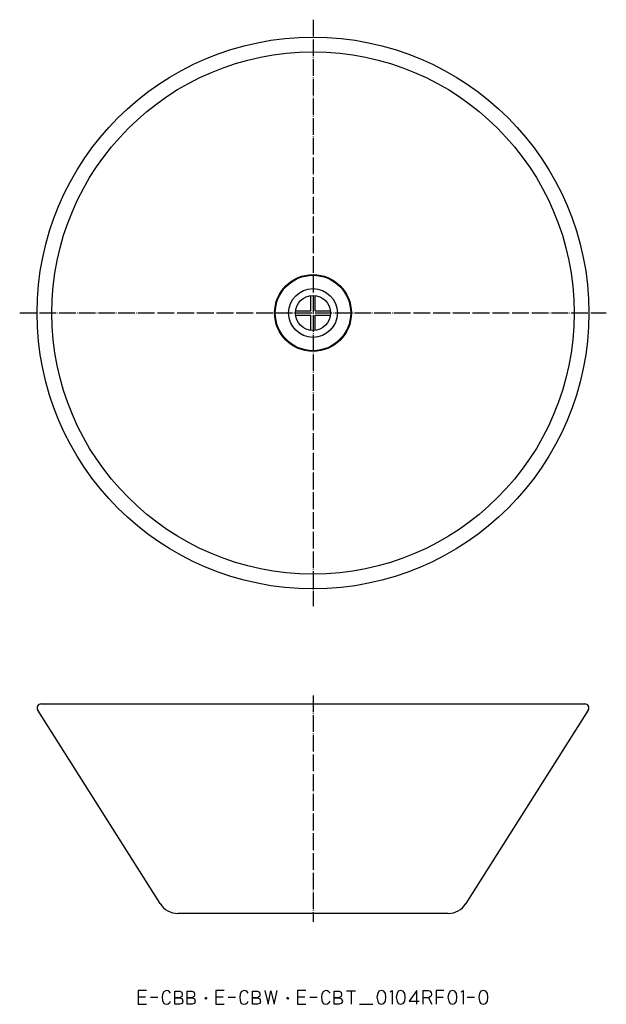
# Model space of a CAD drawing. Units: millimetres. Extents: x 70 to 490, y 135 to 840.
import ezdxf

# ---------------------------------------------------------------- set-up
doc = ezdxf.new("R2010")
doc.units = ezdxf.units.MM
doc.linetypes.add('DOT_CENTER', pattern=[14, 12, -1, 0, -1])
for name, color, linetype in [('1', 7, 'Continuous'), ('20____-____', 7, 'Continuous'), ('21____-____', 7, 'Continuous')]:
    doc.layers.add(name, color=color, linetype=linetype)

msp = doc.modelspace()

# ---------------------------------------------------------------- linework, layer by layer
at = {"layer": '1', "color": 1, "linetype": 'DOT_CENTER'}
for p, q in [((280, 840), (280, 420)), ((70, 630), (490, 630)), ((280, 356.13), (280, 194.13))]:
    msp.add_line(p, q, dxfattribs=at)
at = {"layer": '1', "color": 3, "linetype": 'Continuous'}
for p, q in [((170.58, 207.1), (82.92, 345.52)), ((85.45, 350.13), (280, 350.13)), ((280, 350.13), (474.55, 350.13)), ((477.08, 345.52), (389.42, 207.1)), ((197, 200.13), (183.26, 200.13)), ((280, 200.13), (197, 200.13)), ((363, 200.13), (280, 200.13)), ((376.74, 200.13), (363, 200.13))]:
    msp.add_line(p, q, dxfattribs=at)
at = {"layer": '1', "color": 4, "linetype": 'Continuous'}
for p, q in [((154.85, 145), (154.85, 140.33)), ((160.74, 145), (154.85, 145)), ((172.21, 142.33), (171.91, 140)), ((173.09, 144), (172.21, 142.33)), ((174.85, 145), (173.09, 144)), ((176.32, 144.67), (174.85, 145)), ((177.21, 144), (176.32, 144.67)), ((178.09, 143), (177.21, 144)), ((181.03, 144.33), (184.56, 144.33)), ((181.03, 135), (181.03, 144.33)), ((184.56, 144.33), (186.03, 143.67)), ((186.03, 143.67), (186.32, 142)), ((186.32, 142), (186.03, 140.67)), ((189.85, 144.33), (193.38, 144.33)), ((189.85, 135), (189.85, 144.33)), ((193.38, 144.33), (194.85, 143.67)), ((194.85, 143.67), (195.15, 142)), ((195.15, 142), (194.85, 140.67)), ((210.44, 145), (210.44, 140.33)), ((216.32, 145), (210.44, 145)), ((227.79, 142.33), (227.5, 140)), ((228.68, 144), (227.79, 142.33)), ((230.44, 145), (228.68, 144)), ((231.91, 144.67), (230.44, 145)), ((232.79, 144), (231.91, 144.67)), ((233.68, 143), (232.79, 144)), ((236.62, 144.33), (240.15, 144.33)), ((236.62, 135), (236.62, 144.33)), ((240.15, 144.33), (241.62, 143.67)), ((241.62, 143.67), (241.91, 142)), ((241.91, 142), (241.62, 140.67)), ((245.44, 145), (247.79, 135)), ((247.79, 135), (249.85, 144.67)), ((249.85, 144.67), (252.21, 135)), ((252.21, 135), (254.26, 145)), ((268.97, 145), (268.97, 140.33)), ((274.85, 145), (268.97, 145)), ((286.32, 142.33), (286.03, 140)), ((287.21, 144), (286.32, 142.33)), ((288.97, 145), (287.21, 144)), ((290.44, 144.67), (288.97, 145)), ((291.32, 144), (290.44, 144.67)), ((292.21, 143), (291.32, 144)), ((295.15, 144.33), (298.68, 144.33)), ((295.15, 135), (295.15, 144.33)), ((298.68, 144.33), (300.15, 143.67)), ((300.15, 143.67), (300.44, 142)), ((300.44, 142), (300.15, 140.67)), ((303.97, 144.67), (307.21, 144.67)), ((307.21, 144.67), (310.44, 144.67)), ((307.21, 144.67), (307.21, 135)), ((326.32, 142.67), (325.74, 140)), ((327.21, 144.33), (326.32, 142.67)), ((328.97, 145), (327.21, 144.33)), ((330.74, 144.33), (328.97, 145)), ((331.91, 142.67), (330.74, 144.33)), ((332.21, 140), (331.91, 142.67)), ((335.15, 144), (336.62, 145)), ((336.62, 145), (336.62, 135)), ((340.15, 142.67), (339.56, 140)), ((341.03, 144.33), (340.15, 142.67)), ((342.79, 145), (341.03, 144.33)), ((344.56, 144.33), (342.79, 145)), ((345.74, 142.67), (344.56, 144.33)), ((346.03, 140), (345.74, 142.67)), ((354.26, 145), (348.97, 137.33)), ((354.26, 135), (354.26, 145)), ((358.97, 139.67), (358.97, 145)), ((358.97, 145), (362.79, 145)), ((362.79, 145), (363.97, 144.33)), ((363.97, 144.33), (364.56, 143.33)), ((364.56, 143.33), (364.85, 142.33)), ((364.85, 142.33), (364.56, 141)), ((368.09, 145), (368.09, 140)), ((373.68, 145), (368.09, 145)), ((377.21, 142.67), (376.62, 140)), ((378.09, 144.33), (377.21, 142.67)), ((379.85, 145), (378.09, 144.33)), ((381.62, 144.33), (379.85, 145)), ((382.79, 142.67), (381.62, 144.33)), ((383.09, 140), (382.79, 142.67)), ((386.03, 144), (387.5, 145)), ((387.5, 145), (387.5, 135)), ((399.26, 142.67), (398.68, 140)), ((400.15, 144.33), (399.26, 142.67)), ((401.91, 145), (400.15, 144.33)), ((403.68, 144.33), (401.91, 145)), ((404.85, 142.67), (403.68, 144.33)), ((405.15, 140), (404.85, 142.67)), ((154.85, 140.33), (154.85, 135)), ((154.85, 140.33), (160.15, 140.33)), ((154.85, 135), (160.74, 135)), ((163.68, 140), (168.97, 140)), ((171.91, 140), (172.21, 137.67)), ((172.21, 137.67), (173.09, 135.67)), ((173.09, 135.67), (174.85, 135)), ((174.85, 135), (176.32, 135.33)), ((176.32, 135.33), (177.5, 136.33)), ((177.5, 136.33), (178.09, 137.33)), ((181.03, 139.67), (184.56, 139.67)), ((184.56, 139.67), (181.03, 139.67)), ((184.56, 135), (181.03, 135)), ((186.03, 140.67), (184.56, 139.67)), ((184.56, 139.67), (186.32, 139)), ((186.32, 135.67), (184.56, 135)), ((186.32, 139), (186.91, 137.33)), ((186.91, 137.33), (186.32, 135.67)), ((189.85, 139.67), (193.38, 139.67)), ((193.38, 139.67), (189.85, 139.67)), ((193.38, 135), (189.85, 135)), ((194.85, 140.67), (193.38, 139.67)), ((193.38, 139.67), (195.15, 139)), ((195.15, 135.67), (193.38, 135)), ((195.15, 139), (195.74, 137.33)), ((195.74, 137.33), (195.15, 135.67)), ((202.79, 139.33), (203.09, 139.67)), ((203.38, 138.67), (202.79, 139.33)), ((203.09, 139.67), (203.38, 140)), ((203.09, 139.33), (203.38, 139.67)), ((203.09, 139), (203.09, 139.67)), ((203.09, 139.67), (203.38, 139.67)), ((203.38, 139), (203.09, 139.33)), ((203.68, 139), (203.09, 139)), ((203.38, 140), (203.68, 139.67)), ((203.38, 139.67), (203.68, 139.67)), ((203.38, 139.67), (203.68, 139.33)), ((203.68, 139.33), (203.38, 139)), ((203.97, 139.33), (203.38, 138.67)), ((203.68, 139.67), (203.97, 139.33)), ((203.68, 139.67), (203.68, 139.33)), ((203.68, 139.33), (203.68, 139)), ((210.44, 140.33), (210.44, 135)), ((210.44, 140.33), (215.74, 140.33)), ((210.44, 135), (216.32, 135)), ((219.26, 140), (224.56, 140)), ((227.5, 140), (227.79, 137.67)), ((227.79, 137.67), (228.68, 135.67)), ((228.68, 135.67), (230.44, 135)), ((230.44, 135), (231.91, 135.33)), ((231.91, 135.33), (233.09, 136.33)), ((233.09, 136.33), (233.68, 137.33)), ((236.62, 139.67), (240.15, 139.67)), ((240.15, 139.67), (236.62, 139.67)), ((240.15, 135), (236.62, 135)), ((241.62, 140.67), (240.15, 139.67)), ((240.15, 139.67), (241.91, 139)), ((241.91, 135.67), (240.15, 135)), ((241.91, 139), (242.5, 137.33)), ((242.5, 137.33), (241.91, 135.67)), ((261.32, 139.33), (261.62, 139.67)), ((261.91, 138.67), (261.32, 139.33)), ((261.62, 139.67), (261.91, 140)), ((261.62, 139.33), (261.91, 139.67)), ((261.62, 139), (261.62, 139.67)), ((261.62, 139.67), (261.91, 139.67)), ((261.91, 139), (261.62, 139.33)), ((262.21, 139), (261.62, 139)), ((261.91, 140), (262.21, 139.67)), ((261.91, 139.67), (262.21, 139.67)), ((261.91, 139.67), (262.21, 139.33)), ((262.21, 139.33), (261.91, 139)), ((262.5, 139.33), (261.91, 138.67)), ((262.21, 139.67), (262.5, 139.33)), ((262.21, 139.67), (262.21, 139.33)), ((262.21, 139.33), (262.21, 139)), ((268.97, 140.33), (268.97, 135)), ((268.97, 140.33), (274.26, 140.33)), ((268.97, 135), (274.85, 135)), ((277.79, 140), (283.09, 140)), ((286.03, 140), (286.32, 137.67)), ((286.32, 137.67), (287.21, 135.67)), ((287.21, 135.67), (288.97, 135)), ((288.97, 135), (290.44, 135.33)), ((290.44, 135.33), (291.62, 136.33)), ((291.62, 136.33), (292.21, 137.33)), ((295.15, 139.67), (298.68, 139.67)), ((298.68, 139.67), (295.15, 139.67)), ((298.68, 135), (295.15, 135)), ((300.15, 140.67), (298.68, 139.67)), ((298.68, 139.67), (300.44, 139)), ((300.44, 135.67), (298.68, 135)), ((300.44, 139), (301.03, 137.33)), ((301.03, 137.33), (300.44, 135.67)), ((313.38, 135), (322.79, 135)), ((325.74, 140), (326.32, 137.33)), ((326.32, 137.33), (327.21, 135.67)), ((327.21, 135.67), (328.97, 135)), ((328.97, 135), (330.74, 135.67)), ((330.74, 135.67), (331.91, 137.33)), ((331.91, 137.33), (332.21, 140)), ((339.56, 140), (340.15, 137.33)), ((340.15, 137.33), (341.03, 135.67)), ((341.03, 135.67), (342.79, 135)), ((342.79, 135), (344.56, 135.67)), ((344.56, 135.67), (345.74, 137.33)), ((345.74, 137.33), (346.03, 140)), ((348.97, 137.33), (356.03, 137.33)), ((362.79, 139.67), (358.97, 139.67)), ((358.97, 135), (358.97, 139.67)), ((363.97, 140.33), (362.79, 139.67)), ((362.79, 139.67), (365.15, 135)), ((364.56, 141), (363.97, 140.33)), ((368.09, 140), (368.09, 135)), ((368.09, 140), (373.09, 140)), ((376.62, 140), (377.21, 137.33)), ((377.21, 137.33), (378.09, 135.67)), ((378.09, 135.67), (379.85, 135)), ((379.85, 135), (381.62, 135.67)), ((381.62, 135.67), (382.79, 137.33)), ((382.79, 137.33), (383.09, 140)), ((390.44, 140), (395.74, 140)), ((398.68, 140), (399.26, 137.33)), ((399.26, 137.33), (400.15, 135.67)), ((400.15, 135.67), (401.91, 135)), ((401.91, 135), (403.68, 135.67)), ((403.68, 135.67), (404.85, 137.33)), ((404.85, 137.33), (405.15, 140))]:
    msp.add_line(p, q, dxfattribs=at)
at = {"layer": '1', "color": 3, "linetype": 'Continuous'}
for radius in [197.55, 186.98, 27.5]:
    msp.add_circle((280, 630), radius, dxfattribs=at)
for centre, radius, start, end in [((85.45, 347.13), 3, 90, 212.34744), ((474.55, 347.13), 3, 327.65256, 90), ((183.26, 215.13), 15, 212.34744, 270), ((376.74, 215.13), 15, 270, 327.65256)]:
    msp.add_arc(centre, radius, start, end, dxfattribs=at)
at = {"layer": '20____-____', "color": 3, "linetype": 'Continuous'}
for p, q in [((278.5, 631.5), (278.5, 642.41)), ((281.5, 631.5), (281.5, 642.41)), ((267.59, 631.5), (278.5, 631.5)), ((267.59, 628.5), (278.5, 628.5)), ((278.5, 617.59), (278.5, 628.5)), ((281.5, 631.5), (292.41, 631.5)), ((281.5, 617.59), (281.5, 628.5)), ((281.5, 628.5), (292.41, 628.5))]:
    msp.add_line(p, q, dxfattribs=at)
at = {"layer": '21____-____', "color": 3, "linetype": 'Continuous'}
for radius in [27, 17.5, 12.5]:
    msp.add_circle((280, 630), radius, dxfattribs=at)

doc.saveas('drawing.dxf')
